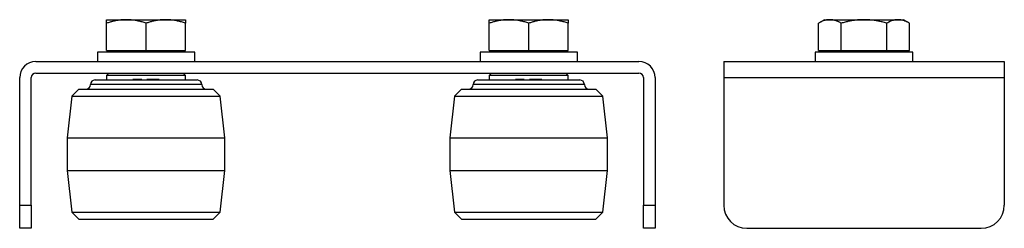
# Model space of a CAD drawing. Units: millimetres. Extents: x 20 to 546, y 196 to 425.
# Drawn here: x 20 to 232, y 276 to 321 of the extents above; entities that cross this region are included whole.
import ezdxf

# ---------------------------------------------------------------- set-up
doc = ezdxf.new("R2010")
doc.units = ezdxf.units.MM
doc.header["$LTSCALE"] = 2

msp = doc.modelspace()

# ---------------------------------------------------------------- linework, layer by layer
at = {"color": 7, "linetype": 'Continuous', "lineweight": 25}
for p, q in [((38.88, 320.73), (43.13, 320.73)), ((43.13, 320.73), (51.63, 320.73)), ((51.63, 320.73), (55.88, 320.73)), ((121.38, 320.73), (125.63, 320.73)), ((125.63, 320.73), (134.13, 320.73)), ((134.13, 320.73), (138.38, 320.73)), ((193.68, 320.73), (192.36, 319.97)), ((193.68, 320.73), (194.81, 320.73)), ((194.81, 320.73), (202.18, 320.73)), ((202.18, 320.73), (209.54, 320.73)), ((209.54, 320.73), (210.68, 320.73)), ((211.99, 319.97), (210.68, 320.73)), ((38.88, 314.07), (38.88, 319.97)), ((47.38, 314.07), (47.38, 319.97)), ((55.88, 314.07), (55.88, 319.97)), ((121.38, 314.07), (121.38, 319.97)), ((129.88, 314.07), (129.88, 319.97)), ((138.38, 314.07), (138.38, 319.97)), ((192.36, 314.07), (192.36, 319.97)), ((197.27, 314.07), (197.27, 319.97)), ((207.08, 314.07), (207.08, 319.97)), ((211.99, 314.07), (211.99, 319.97)), ((36.88, 313.73), (36.88, 311.73)), ((57.88, 313.73), (36.88, 313.73)), ((38.88, 314.07), (47.38, 314.07)), ((38.93, 314.07), (38.93, 313.73)), ((47.38, 314.07), (55.88, 314.07)), ((55.83, 313.73), (55.83, 314.07)), ((57.88, 311.73), (57.88, 313.73)), ((119.38, 313.73), (119.38, 311.73)), ((129.88, 313.73), (119.38, 313.73)), ((121.38, 314.07), (129.88, 314.07)), ((121.43, 314.07), (121.43, 313.73)), ((129.88, 314.07), (138.38, 314.07)), ((140.38, 313.73), (129.88, 313.73)), ((138.33, 313.73), (138.33, 314.07)), ((140.38, 311.73), (140.38, 313.73)), ((191.68, 313.73), (191.68, 311.73)), ((212.68, 313.73), (191.68, 313.73)), ((192.36, 314.07), (197.27, 314.07)), ((193.73, 314.07), (193.73, 313.73)), ((197.27, 314.07), (207.08, 314.07)), ((207.08, 314.07), (211.99, 314.07)), ((210.63, 313.73), (210.63, 314.07)), ((212.68, 311.73), (212.68, 313.73)), ((23.63, 311.73), (153.63, 311.73)), ((171.93, 311.73), (171.93, 308.23)), ((171.93, 311.73), (232.43, 311.73)), ((232.43, 311.73), (232.43, 308.23)), ((20.13, 280.73), (20.13, 308.23)), ((22.63, 280.73), (22.63, 308.23)), ((23.63, 309.23), (153.63, 309.23)), ((38.88, 308.73), (38.87, 307.73)), ((39.38, 309.23), (38.88, 308.73)), ((55.88, 308.73), (38.88, 308.73)), ((44.53, 307.83), (44.53, 307.73)), ((45.9, 307.83), (44.53, 307.83)), ((45.9, 307.83), (45.9, 307.73)), ((46.43, 307.83), (45.9, 307.83)), ((46.43, 307.83), (46.43, 307.73)), ((47.42, 307.73), (47.42, 307.85)), ((47.55, 307.83), (47.55, 307.73)), ((47.84, 307.83), (47.55, 307.83)), ((47.84, 307.83), (47.84, 307.73)), ((48.23, 307.83), (47.84, 307.83)), ((48.23, 307.83), (48.23, 307.73)), ((48.69, 307.83), (48.23, 307.83)), ((49.93, 307.83), (48.69, 307.83)), ((48.69, 307.83), (48.69, 307.73)), ((49.93, 307.83), (49.93, 307.73)), ((50.23, 307.83), (49.93, 307.83)), ((50.23, 307.83), (50.23, 307.73)), ((55.88, 308.73), (55.38, 309.23)), ((55.89, 307.73), (55.88, 308.73)), ((121.38, 308.73), (121.37, 307.73)), ((121.88, 309.23), (121.38, 308.73)), ((138.38, 308.73), (121.38, 308.73)), ((127.03, 307.83), (127.03, 307.73)), ((128.4, 307.83), (127.03, 307.83)), ((128.93, 307.83), (128.4, 307.83)), ((128.4, 307.83), (128.4, 307.73)), ((128.93, 307.83), (128.93, 307.73)), ((129.92, 307.73), (129.92, 307.85)), ((130.05, 307.83), (130.05, 307.73)), ((130.34, 307.83), (130.05, 307.83)), ((130.34, 307.83), (130.34, 307.73)), ((130.73, 307.83), (130.34, 307.83)), ((130.73, 307.83), (130.73, 307.73)), ((131.19, 307.83), (130.73, 307.83)), ((132.43, 307.83), (131.19, 307.83)), ((131.19, 307.83), (131.19, 307.73)), ((132.43, 307.83), (132.43, 307.73)), ((132.73, 307.83), (132.43, 307.83)), ((132.73, 307.83), (132.73, 307.73)), ((138.38, 308.73), (137.88, 309.23)), ((138.39, 307.73), (138.38, 308.73)), ((154.63, 308.23), (154.63, 280.73)), ((157.13, 308.23), (157.13, 280.73)), ((171.93, 308.23), (232.43, 308.23)), ((171.93, 308.23), (171.93, 280.73)), ((232.43, 308.23), (232.43, 280.73)), ((32.88, 305.73), (31.38, 304.23)), ((32.88, 305.73), (61.88, 305.73)), ((36.38, 307.73), (58.38, 307.73)), ((63.38, 304.23), (61.88, 305.73)), ((115.38, 305.73), (113.88, 304.23)), ((115.38, 305.73), (144.38, 305.73)), ((118.88, 307.73), (140.88, 307.73)), ((145.88, 304.23), (144.38, 305.73)), ((31.38, 304.23), (30.38, 295.23)), ((31.38, 304.23), (63.38, 304.23)), ((64.38, 295.23), (63.38, 304.23)), ((113.88, 304.23), (112.88, 295.23)), ((113.88, 304.23), (145.88, 304.23)), ((146.88, 295.23), (145.88, 304.23)), ((30.38, 295.23), (30.38, 288.23)), ((30.38, 295.23), (64.38, 295.23)), ((64.38, 288.23), (64.38, 295.23)), ((112.88, 295.23), (112.88, 288.23)), ((112.88, 295.23), (146.88, 295.23)), ((146.88, 288.23), (146.88, 295.23)), ((30.38, 288.23), (31.38, 279.23)), ((30.38, 288.23), (64.38, 288.23)), ((63.38, 279.23), (64.38, 288.23)), ((112.88, 288.23), (113.88, 279.23)), ((112.88, 288.23), (146.88, 288.23)), ((145.88, 279.23), (146.88, 288.23)), ((20.13, 280.73), (22.63, 280.73)), ((20.13, 275.73), (20.13, 280.73)), ((22.63, 280.73), (22.63, 275.73)), ((154.63, 280.73), (157.13, 280.73)), ((154.63, 275.73), (154.63, 280.73)), ((157.13, 280.73), (157.13, 275.73)), ((31.38, 279.23), (32.88, 277.73)), ((31.38, 279.23), (63.38, 279.23)), ((61.88, 277.73), (63.38, 279.23)), ((113.88, 279.23), (115.38, 277.73)), ((113.88, 279.23), (145.88, 279.23)), ((144.38, 277.73), (145.88, 279.23)), ((32.88, 277.73), (61.88, 277.73)), ((115.38, 277.73), (144.38, 277.73)), ((22.63, 275.73), (20.13, 275.73)), ((157.13, 275.73), (154.63, 275.73)), ((176.93, 275.73), (227.43, 275.73))]:
    msp.add_line(p, q, dxfattribs=at)
at = {"color": 8, "linetype": 'Continuous', "lineweight": 25}
for p, q in [((59.38, 306.73), (35.38, 306.73)), ((141.88, 306.73), (117.88, 306.73))]:
    msp.add_line(p, q, dxfattribs=at)
at = {"color": 7, "linetype": 'Continuous', "lineweight": 25}
for centre, radius, start, end in [((23.63, 308.23), 3.5, 90, 180), ((153.63, 308.23), 3.5, 0, 90), ((23.63, 308.23), 1, 90, 180), ((153.63, 308.23), 1, 0, 90), ((34.38, 306.73), 1, 270, 0), ((36.38, 306.73), 1, 90, 180), ((58.38, 306.73), 1, 0, 90), ((60.38, 306.73), 1, 180, 270), ((116.88, 306.73), 1, 270, 0), ((118.88, 306.73), 1, 90, 180), ((140.88, 306.73), 1, 0, 90), ((142.88, 306.73), 1, 180, 270), ((176.93, 280.73), 5, 180, 270), ((227.43, 280.73), 5, 270, 360)]:
    msp.add_arc(centre, radius, start, end, dxfattribs=at)
for points, knots in [([(43.13, 320.73), (43.03, 320.73), (42.83, 320.73), (42.52, 320.72), (42.22, 320.7), (41.91, 320.67), (41.6, 320.63), (41.29, 320.58), (40.86, 320.51), (40.29, 320.39), (39.59, 320.2), (39.12, 320.05), (38.88, 319.97)], [0, 0, 0, 0, 0.069911, 0.140281, 0.211151, 0.282559, 0.354542, 0.427137, 0.50038, 0.659713, 0.826164, 1, 1, 1, 1]), ([(38.88, 319.97), (38.88, 320.02), (38.88, 320.12), (38.88, 320.24), (38.88, 320.35), (38.88, 320.45), (38.88, 320.54), (38.88, 320.62), (38.88, 320.69), (38.88, 320.73), (38.88, 320.73), (38.88, 320.73)], [0, 0, 0, 0, 0.105568, 0.208444, 0.308682, 0.406339, 0.501479, 0.628697, 0.754058, 0.877758, 1, 1, 1, 1]), ([(47.38, 319.97), (47.23, 320.02), (46.95, 320.12), (46.52, 320.24), (46.1, 320.35), (45.68, 320.45), (45.23, 320.54), (44.73, 320.62), (44.19, 320.69), (43.66, 320.73), (43.31, 320.73), (43.13, 320.73)], [0, 0, 0, 0, 0.105305, 0.20793, 0.307927, 0.405355, 0.500277, 0.627814, 0.753481, 0.877475, 1, 1, 1, 1]), ([(51.63, 320.73), (51.53, 320.73), (51.33, 320.73), (51.02, 320.72), (50.72, 320.7), (50.41, 320.67), (50.1, 320.63), (49.79, 320.58), (49.36, 320.51), (48.79, 320.39), (48.09, 320.2), (47.62, 320.05), (47.38, 319.97)], [0, 0, 0, 0, 0.069911, 0.140281, 0.211151, 0.282559, 0.354542, 0.427137, 0.50038, 0.659713, 0.826164, 1, 1, 1, 1]), ([(55.88, 319.97), (55.73, 320.02), (55.45, 320.12), (55.02, 320.24), (54.6, 320.35), (54.18, 320.45), (53.73, 320.54), (53.23, 320.62), (52.69, 320.69), (52.16, 320.73), (51.81, 320.73), (51.63, 320.73)], [0, 0, 0, 0, 0.1053055, 0.20793, 0.3079274, 0.4053555, 0.500277, 0.627814, 0.7534809, 0.8774746, 1, 1, 1, 1]), ([(55.88, 320.73), (55.88, 320.73), (55.88, 320.73), (55.88, 320.72), (55.88, 320.7), (55.88, 320.67), (55.88, 320.63), (55.88, 320.59), (55.88, 320.51), (55.88, 320.39), (55.88, 320.2), (55.88, 320.05), (55.88, 319.97)], [0, 0, 0, 0, 0.0696643, 0.1397839, 0.2103976, 0.2815435, 0.3532589, 0.42558, 0.4985424, 0.6584408, 0.825503, 1, 1, 1, 1]), ([(125.63, 320.73), (125.53, 320.73), (125.33, 320.73), (125.02, 320.72), (124.72, 320.7), (124.41, 320.67), (124.1, 320.63), (123.79, 320.58), (123.36, 320.51), (122.79, 320.39), (122.09, 320.2), (121.62, 320.05), (121.38, 319.97)], [0, 0, 0, 0, 0.069911, 0.140281, 0.211151, 0.282559, 0.354542, 0.427137, 0.50038, 0.659713, 0.826164, 1, 1, 1, 1]), ([(121.38, 319.97), (121.38, 320.02), (121.38, 320.12), (121.38, 320.24), (121.38, 320.35), (121.38, 320.45), (121.38, 320.54), (121.38, 320.62), (121.38, 320.69), (121.38, 320.73), (121.38, 320.73), (121.38, 320.73)], [0, 0, 0, 0, 0.105568, 0.208444, 0.308682, 0.406339, 0.501479, 0.628697, 0.754058, 0.877758, 1, 1, 1, 1]), ([(129.88, 319.97), (129.73, 320.02), (129.45, 320.12), (129.02, 320.24), (128.6, 320.35), (128.18, 320.45), (127.73, 320.54), (127.23, 320.62), (126.69, 320.69), (126.16, 320.73), (125.81, 320.73), (125.63, 320.73)], [0, 0, 0, 0, 0.105305, 0.20793, 0.307927, 0.405355, 0.500277, 0.627814, 0.753481, 0.877475, 1, 1, 1, 1]), ([(134.13, 320.73), (134.03, 320.73), (133.83, 320.73), (133.52, 320.72), (133.22, 320.7), (132.91, 320.67), (132.6, 320.63), (132.29, 320.58), (131.86, 320.51), (131.29, 320.39), (130.59, 320.2), (130.12, 320.05), (129.88, 319.97)], [0, 0, 0, 0, 0.069911, 0.140281, 0.211151, 0.282559, 0.354542, 0.427137, 0.50038, 0.659713, 0.826164, 1, 1, 1, 1]), ([(138.38, 319.97), (138.23, 320.02), (137.95, 320.12), (137.52, 320.24), (137.1, 320.35), (136.68, 320.45), (136.23, 320.54), (135.73, 320.62), (135.19, 320.69), (134.66, 320.73), (134.31, 320.73), (134.13, 320.73)], [0, 0, 0, 0, 0.105305, 0.20793, 0.307927, 0.405355, 0.500277, 0.627814, 0.753481, 0.877475, 1, 1, 1, 1]), ([(138.38, 320.73), (138.38, 320.73), (138.38, 320.73), (138.38, 320.72), (138.38, 320.7), (138.38, 320.67), (138.38, 320.63), (138.38, 320.59), (138.38, 320.51), (138.38, 320.39), (138.38, 320.2), (138.38, 320.05), (138.38, 319.97)], [0, 0, 0, 0, 0.069664, 0.139784, 0.210398, 0.281544, 0.353259, 0.42558, 0.498542, 0.658441, 0.825503, 1, 1, 1, 1]), ([(194.81, 320.73), (194.76, 320.73), (194.64, 320.73), (194.46, 320.72), (194.29, 320.7), (194.11, 320.67), (193.93, 320.63), (193.75, 320.58), (193.5, 320.51), (193.18, 320.39), (192.77, 320.2), (192.5, 320.05), (192.36, 319.97)], [0, 0, 0, 0, 0.069911, 0.140281, 0.211151, 0.282559, 0.354542, 0.427137, 0.50038, 0.659713, 0.826164, 1, 1, 1, 1]), ([(197.27, 319.97), (197.18, 320.02), (197.02, 320.12), (196.77, 320.24), (196.53, 320.35), (196.29, 320.45), (196.03, 320.54), (195.74, 320.62), (195.43, 320.69), (195.12, 320.73), (194.92, 320.73), (194.81, 320.73)], [0, 0, 0, 0, 0.105305, 0.20793, 0.307927, 0.405355, 0.500277, 0.627814, 0.753481, 0.877475, 1, 1, 1, 1]), ([(202.18, 320.73), (202.06, 320.73), (201.83, 320.73), (201.48, 320.72), (201.13, 320.7), (200.77, 320.67), (200.42, 320.63), (200.06, 320.59), (199.56, 320.51), (198.91, 320.39), (198.09, 320.2), (197.55, 320.05), (197.27, 319.97)], [0, 0, 0, 0, 0.069664, 0.139784, 0.210398, 0.281544, 0.353259, 0.42558, 0.498542, 0.658441, 0.825503, 1, 1, 1, 1]), ([(207.08, 319.97), (206.92, 320.02), (206.58, 320.12), (206.09, 320.24), (205.61, 320.35), (205.13, 320.45), (204.61, 320.54), (204.04, 320.62), (203.41, 320.69), (202.79, 320.73), (202.38, 320.73), (202.18, 320.73)], [0, 0, 0, 0, 0.104756, 0.206856, 0.306352, 0.403302, 0.497766, 0.625969, 0.752275, 0.876882, 1, 1, 1, 1]), ([(209.54, 320.73), (209.48, 320.73), (209.36, 320.73), (209.19, 320.72), (209.01, 320.7), (208.83, 320.67), (208.65, 320.63), (208.48, 320.58), (208.22, 320.51), (207.9, 320.39), (207.49, 320.2), (207.22, 320.05), (207.08, 319.97)], [0, 0, 0, 0, 0.069911, 0.140281, 0.211151, 0.282559, 0.354542, 0.427137, 0.50038, 0.659713, 0.826164, 1, 1, 1, 1]), ([(211.99, 319.97), (211.91, 320.02), (211.74, 320.12), (211.49, 320.24), (211.25, 320.35), (211.01, 320.45), (210.75, 320.54), (210.46, 320.62), (210.15, 320.69), (209.84, 320.73), (209.64, 320.73), (209.54, 320.73)], [0, 0, 0, 0, 0.105305, 0.20793, 0.307927, 0.405355, 0.500277, 0.627814, 0.753481, 0.877475, 1, 1, 1, 1])]:
    msp.add_open_spline(points, degree=3, knots=knots, dxfattribs=at)

doc.saveas('drawing.dxf')
